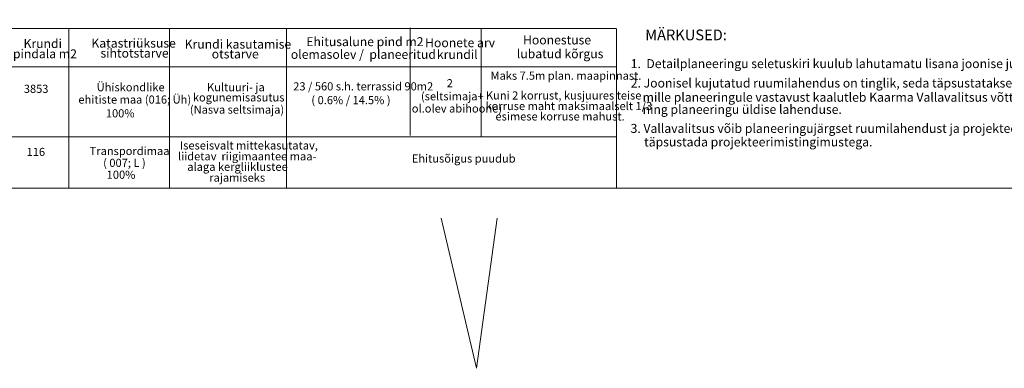
# Model space of a CAD drawing. Extents: x 404913 to 405258, y 6455191 to 6455578.
# Drawn here: x 404990 to 405143, y 6455191 to 6455245 of the extents above; entities that cross this region are included whole.
import ezdxf

# ---------------------------------------------------------------- set-up
doc = ezdxf.new("R2010")
doc.units = 0
doc.header["$LTSCALE"] = 0.5
doc.header["$MEASUREMENT"] = 0
doc.layers.get('0').update_dxf_attribs({"lineweight": 9})
doc.layers.add('2_parkla', color=250, linetype='Continuous', lineweight=20)
doc.layers.add('TEKSTID', color=7, linetype='Continuous', lineweight=13)
doc.styles.get("Standard").update_dxf_attribs({"font": 'swisscl.ttf', "height": 0.8})

msp = doc.modelspace()

# ---------------------------------------------------------------- linework, layer by layer
msp.add_lwpolyline([(405245.825, 6455362.887), (405245.825, 6455218.987), (404964.965, 6455218.987), (404964.965, 6455362.887)], close=True)
at = {"layer": '2_parkla'}
for points in [[(405055.545, 6455214.318), (405061.056, 6455190.953)], [(405064.238, 6455214.318), (405061.056, 6455190.953)]]:
    msp.add_lwpolyline(points, dxfattribs=at)
at = {"layer": 'TEKSTID'}
for p, q in [((405082.828, 6455243.864), (404964.965, 6455243.864)), ((404997.566, 6455218.987), (404997.566, 6455243.754)), ((405013.211, 6455218.987), (405013.211, 6455243.754)), ((405031.428, 6455218.987), (405031.428, 6455243.864)), ((405050.712, 6455227.202), (405050.712, 6455243.962)), ((405061.752, 6455226.994), (405061.752, 6455243.754)), ((405082.828, 6455218.987), (405082.828, 6455243.754)), ((404964.965, 6455237.868), (405082.828, 6455237.868)), ((404964.965, 6455226.994), (405082.828, 6455226.994))]:
    msp.add_line(p, q, dxfattribs=at)

# ---------------------------------------------------------------- texts
for s, height, p in [('MÄRKUSED:', 1.6727, (405087.305, 6455242.005)), ('Krundi ', 1.3939, (404990.493, 6455240.805)), ('Katastriüksuse ', 1.39392, (405001.061, 6455240.869)), ('Krundi kasutamise', 1.39392, (405015.586, 6455240.709)), ('Ehitusalune pind m2', 1.39392, (405034.53, 6455241.096)), ('Hoonete arv', 1.39392, (405053.026, 6455240.931)), ('Hoonestuse', 1.3939, (405068.273, 6455241.367)), ('pindala m2', 1.3939, (404988.848, 6455239.208)), ('sihtotstarve', 1.39392, (405002.477, 6455239.31)), ('lubatud kõrgus', 1.39392, (405067.318, 6455239.216)), ('otstarve', 1.3939, (405019.797, 6455239.185)), ('olemasolev /  planeeritud', 1.39392, (405032.121, 6455239.119)), ('krundil', 1.3939, (405054.867, 6455239.108)), ('1.  Detailplaneeringu seletuskiri kuulub lahutamatu lisana joonise juurde.', 1.39392, (405085.053, 6455237.677)), ('Maks 7.5m plan. maapinnast.', 1.2672, (405063.218, 6455235.868)), ('2. Joonisel kujutatud ruumilahendus on tinglik, seda täpsustatakse konkreetsete ehitusprojektidega, ', 1.39392, (405085.053, 6455234.656)), ('3853', 1.2672, (404990.536, 6455233.822)), ('Ühiskondlike ', 1.2672, (405001.883, 6455234.072)), ('Kultuuri- ja ', 1.2672, (405019.068, 6455234.072)), ('23 / 560 s.h. terrassid 90m2', 1.2672, (405032.492, 6455234.207)), ('2', 1.267, (405056.394, 6455234.694)), ('ehitiste maa (016; Üh)', 1.2672, (404999.033, 6455232.152)), ('kogunemisasutus', 1.2672, (405016.857, 6455232.487)), ('( 0.6% / 14.5% )', 1.2672, (405035.317, 6455232.063)), ('(seltsimaja+', 1.2672, (405052.385, 6455232.665)), ('Kuni 2 korrust, kusjuures teise', 1.2672, (405062.499, 6455232.792)), ('mille planeeringule vastavust kaalutleb Kaarma Vallavalitsus võttes arvesse avalikud ja erahuvid ', 1.39392, (405086.905, 6455232.445)), ('(Nasva seltsimaja)', 1.2672, (405016.4, 6455230.586)), ('ol.olev abihoone)', 1.2672, (405050.958, 6455230.763)), ('korruse maht maksimaalselt 1/3', 1.2672, (405062.438, 6455231.144)), ('ning planeeringu üldise lahenduse.', 1.39392, (405086.905, 6455230.556)), ('100%%%', 1.2672, (405003.311, 6455230.009)), ('esimese korruse mahust.', 1.2672, (405063.989, 6455229.524)), ('3. Vallavalitsus võib planeeringujärgset ruumilahendust ja projekteerimispõhimõtteid ', 1.39392, (405085.028, 6455227.597)), ('täpsustada projekteerimistingimustega.', 1.39392, (405087.141, 6455225.486)), ('Transpordimaa', 1.2672, (405000.791, 6455224.146)), ('Iseseisvalt mittekasutatav,', 1.2672, (405014.855, 6455225.009)), ('116', 1.2672, (404990.972, 6455223.997)), ('liidetav  riigimaantee maa-', 1.2672, (405014.548, 6455223.321)), ('Ehitusõigus puudub', 1.2672, (405050.961, 6455222.974)), ('( 007; L )', 1.2672, (405002.89, 6455222.299)), ('alaga kergliiklustee', 1.2672, (405015.99, 6455221.688)), ('100%%%', 1.2672, (405003.444, 6455220.447)), ('rajamiseks', 1.2672, (405019.415, 6455220.002))]:
    msp.add_text(s, height=height, dxfattribs=at).set_placement(p)

doc.saveas('drawing.dxf')
